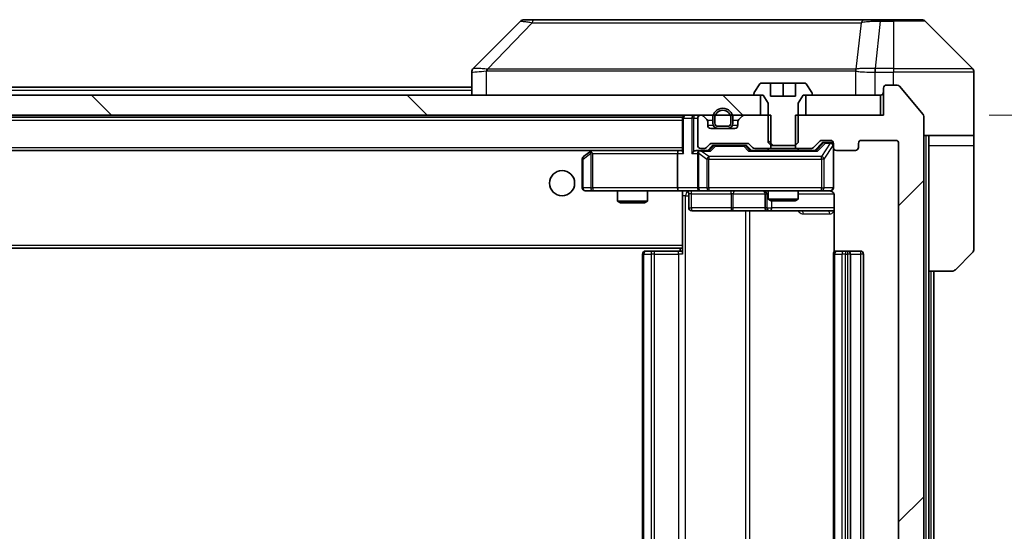
# Model space of a CAD drawing. Units: millimetres. Extents: x 0 to 11595, y 0 to 1967.
# Drawn here: x 4889 to 4987, y 1471 to 1522 of the extents above; entities that cross this region are included whole.
import ezdxf

# ---------------------------------------------------------------- set-up
doc = ezdxf.new("R2010")
doc.units = ezdxf.units.MM
doc.header["$LTSCALE"] = 6
doc.layers.get('Defpoints').update_dxf_attribs({"lineweight": 25})
for name, color, linetype, lineweight in [('Dimension (ISO)', 7, 'Continuous', 18), ('Dimension (ISO) @ 1', 7, 'Continuous', 18), ('Hatch (ISO)', 1, 'Continuous', 18), ('Visible (ISO)', 7, 'Continuous', 35), ('Visible Narrow (ISO)', 7, 'Continuous', 25)]:
    doc.layers.add(name, color=color, linetype=linetype, lineweight=lineweight)
doc.styles.add('Note Text (TK)', font='MS PGothic.ttf')
doc.dimstyles.new('Default - Method 1b (TK)', dxfattribs={"dimscale": 6, "dimtxt": 2.5, "dimasz": 2.5, "dimexe": 1, "dimexo": 1.5, "dimgap": 1, "dimtad": 1, "dimrnd": 1e-08, "dimdsep": 46, "dimtxsty": 'Note Text (TK)', "dimcen": 0.09, "dimdle": 5, "dimclrd": 100, "dimclre": 100, "dimclrt": 7, "dimadec": 1, "dimazin": 1, "dimtfac": 1, "dimtmove": 0, "dimatfit": 3, "dimfxl": 1, "dimtolj": 1, "dimlwd": -1, "dimlwe": -1, "dimarcsym": 0})
pattern_1 = [(135.0002, (2254.5, -56), (-15.71539, -15.7155), [])]

# ---------------------------------------------------------------- blocks, each defined once
blk = doc.blocks.new('*D44')
at = {"layer": 'Defpoints', "color": 0}
for p in [(4975.042, 1512.092), (4975.042, 1431.092), (5059.042, 1431.092)]:
    blk.add_point(p, dxfattribs=at)
at = {"layer": 'Dimension (ISO)', "color": 100}
for p, q in [((4985.542, 1512.092), (5066.042, 1512.092)), ((5059.042, 1494.592), (5059.042, 1448.592)), ((4985.542, 1431.092), (5066.042, 1431.092))]:
    blk.add_line(p, q, dxfattribs=at)
for points in [[(5056.126, 1494.592), (5061.959, 1494.592), (5059.042, 1512.092)], [(5056.126, 1448.592), (5061.959, 1448.592), (5059.042, 1431.092)]]:
    blk.add_solid(points, dxfattribs=at)
at = {"layer": 'Dimension (ISO)', "color": 7, "insert": (5043.292, 1461.847), "char_height": 17.5, "attachment_point": 4, "rotation": 90, "style": 'Note Text (TK)'}
blk.add_mtext('\\A1;81', dxfattribs=at)

msp = doc.modelspace()

# ---------------------------------------------------------------- hatches: boundary and pattern name
at = {"layer": 'Hatch (ISO)'}
h = msp.add_hatch(dxfattribs=at)
h.set_pattern_fill('ANSI31', color=256, scale=177.8, angle=90.00021, style=0)
h.set_pattern_definition(pattern_1)
edge = h.paths.add_edge_path()
edge.add_line((4963.849, 1509.0916), (4966.2355, 1509.0916))
edge.add_line((4966.2355, 1509.0916), (4966.5423, 1509.3916))
edge.add_line((4966.5423, 1509.3916), (4966.5423, 1513.2916))
edge.add_line((4966.5423, 1513.2916), (4967.0423, 1514.0916))
edge.add_line((4967.0423, 1514.0916), (4967.8423, 1514.0916))
edge.add_ellipse((4967.8423, 1514.1916), major_axis=(0.1, 0), ratio=1, start_angle=270, end_angle=360)
edge.add_line((4967.9423, 1514.1916), (4967.9423, 1514.2323))
edge.add_ellipse((4967.7423, 1514.2323), major_axis=(0, 0.2), ratio=1, start_angle=270, end_angle=303.023868)
edge.add_line((4967.9099, 1514.3413), (4967.3514, 1515.2006))
edge.add_ellipse((4967.1837, 1515.0916), major_axis=(-0.109, 0.1677), ratio=1, start_angle=270, end_angle=326.976132)
edge.add_line((4967.1837, 1515.2916), (4966.2923, 1515.2916))
edge.add_line((4966.2923, 1515.2916), (4966.2923, 1513.9916))
edge.add_line((4966.2923, 1513.9916), (4963.7923, 1513.9916))
edge.add_line((4963.7923, 1513.9916), (4963.7923, 1515.2916))
edge.add_line((4963.7923, 1515.2916), (4962.9008, 1515.2916))
edge.add_ellipse((4962.9008, 1515.0916), major_axis=(-0.2, 0), ratio=1, start_angle=270, end_angle=326.976132)
edge.add_line((4962.7331, 1515.2006), (4962.1746, 1514.3413))
edge.add_ellipse((4962.3423, 1514.2323), major_axis=(-0.109, -0.1677), ratio=1, start_angle=270, end_angle=303.023868)
edge.add_line((4962.1423, 1514.2323), (4962.1423, 1514.1916))
edge.add_ellipse((4962.2423, 1514.1916), major_axis=(0, -0.1), ratio=1, start_angle=270, end_angle=360)
edge.add_line((4962.2423, 1514.0916), (4963.0423, 1514.0916))
edge.add_line((4963.0423, 1514.0916), (4963.5423, 1513.2916))
edge.add_line((4963.5423, 1513.2916), (4963.5423, 1509.3916))
edge.add_line((4963.5423, 1509.3916), (4963.849, 1509.0916))
h = msp.add_hatch(dxfattribs=at)
h.set_pattern_fill('ANSI31', color=256, scale=177.8, style=0)
h.set_pattern_definition([(45, (2254.5, -56), (-15.71545, 15.71545), [])])
edge = h.paths.add_edge_path()
edge.add_line((4966.2718, 1512.0916), (4966.2718, 1508.7916))
edge.add_line((4966.2718, 1508.7916), (4967.868, 1508.7916))
edge.add_ellipse((4967.868, 1509.0916), major_axis=(0.3, 0), ratio=1, start_angle=270, end_angle=315)
edge.add_line((4968.0801, 1508.8795), (4968.7044, 1509.5037))
edge.add_ellipse((4968.9165, 1509.2916), major_axis=(0.2121, 0.2121), ratio=1, start_angle=45, end_angle=90, ccw=False)
edge.add_line((4968.9165, 1509.5916), (4969.7423, 1509.5916))
edge.add_ellipse((4969.7423, 1509.2916), major_axis=(0.3, 0), ratio=1, start_angle=0, end_angle=90, ccw=False)
edge.add_line((4970.0423, 1509.2916), (4970.0423, 1508.8916))
edge.add_ellipse((4970.3423, 1508.8916), major_axis=(0, -0.3), ratio=1, start_angle=270, end_angle=360)
edge.add_line((4970.3423, 1508.5916), (4972.2423, 1508.5916))
edge.add_ellipse((4972.2423, 1508.8916), major_axis=(0.3, 0), ratio=1, start_angle=270, end_angle=360)
edge.add_line((4972.5423, 1508.8916), (4972.5423, 1509.2916))
edge.add_ellipse((4972.8423, 1509.2916), major_axis=(0, 0.3), ratio=1, start_angle=0, end_angle=90, ccw=False)
edge.add_line((4972.8423, 1509.5916), (4976.2423, 1509.5916))
edge.add_ellipse((4976.2423, 1509.2916), major_axis=(0.3, 0), ratio=1, start_angle=0, end_angle=90, ccw=False)
edge.add_line((4976.5423, 1509.2916), (4976.5423, 1433.8916))
edge.add_ellipse((4976.2423, 1433.8916), major_axis=(0, -0.3), ratio=1, start_angle=0, end_angle=90, ccw=False)
edge.add_line((4976.2423, 1433.5916), (4972.8423, 1433.5916))
edge.add_ellipse((4972.8423, 1433.8916), major_axis=(-0.3, 0), ratio=1, start_angle=0, end_angle=90, ccw=False)
edge.add_line((4972.5423, 1433.8916), (4972.5423, 1434.2916))
edge.add_ellipse((4972.2423, 1434.2916), major_axis=(0, 0.3), ratio=1, start_angle=270, end_angle=360)
edge.add_line((4972.2423, 1434.5916), (4970.3423, 1434.5916))
edge.add_ellipse((4970.3423, 1434.2916), major_axis=(-0.3, 0), ratio=1, start_angle=270, end_angle=360)
edge.add_line((4970.0423, 1434.2916), (4970.0423, 1433.8916))
edge.add_ellipse((4969.7423, 1433.8916), major_axis=(0, -0.3), ratio=1, start_angle=0, end_angle=90, ccw=False)
edge.add_line((4969.7423, 1433.5916), (4968.9165, 1433.5916))
edge.add_ellipse((4968.9165, 1433.8916), major_axis=(-0.3, 0), ratio=1, start_angle=45, end_angle=90, ccw=False)
edge.add_line((4968.7044, 1433.6795), (4968.0801, 1434.3037))
edge.add_ellipse((4967.868, 1434.0916), major_axis=(-0.2121, 0.2121), ratio=1, start_angle=270, end_angle=315)
edge.add_line((4967.868, 1434.3916), (4966.2718, 1434.3916))
edge.add_line((4966.2718, 1434.3916), (4966.2718, 1431.0916))
edge.add_line((4966.2718, 1431.0916), (4975.0423, 1431.0916))
edge.add_line((4975.0423, 1431.0916), (4975.0423, 1428.3916))
edge.add_ellipse((4975.3423, 1428.3916), major_axis=(0, -0.3), ratio=1, start_angle=270, end_angle=360)
edge.add_line((4975.3423, 1428.0916), (4976.4017, 1428.0916))
edge.add_ellipse((4976.4017, 1428.3916), major_axis=(0.3, 0), ratio=1, start_angle=270, end_angle=320.194429)
edge.add_line((4976.6322, 1428.1995), (4978.9727, 1431.0082))
edge.add_ellipse((4978.7423, 1431.2002), major_axis=(0.1921, 0.2305), ratio=1, start_angle=270, end_angle=309.805571)
edge.add_line((4979.0423, 1431.2002), (4979.0423, 1511.983))
edge.add_ellipse((4978.7423, 1511.983), major_axis=(0, 0.3), ratio=1, start_angle=270, end_angle=309.805571)
edge.add_line((4978.9727, 1512.175), (4976.6322, 1514.9836))
edge.add_ellipse((4976.4017, 1514.7916), major_axis=(-0.1921, 0.2305), ratio=1, start_angle=270, end_angle=320.194429)
edge.add_line((4976.4017, 1515.0916), (4975.3423, 1515.0916))
edge.add_ellipse((4975.3423, 1514.7916), major_axis=(-0.3, 0), ratio=1, start_angle=270, end_angle=360)
edge.add_line((4975.0423, 1514.7916), (4975.0423, 1512.0916))
edge.add_line((4975.0423, 1512.0916), (4966.2718, 1512.0916))
h = msp.add_hatch(dxfattribs=at)
h.set_pattern_fill('ANSI31', color=256, scale=177.8, angle=90.00021, style=0)
h.set_pattern_definition(pattern_1)
h.paths.add_polyline_path([(4962.7923, 1512.0916), (4962.7923, 1514.0916), (4567.2923, 1514.0916), (4567.2923, 1512.0916)])

# ---------------------------------------------------------------- linework, layer by layer
at = {"layer": 'Visible (ISO)'}
for p, q in [((4938.8958, 1521.4451), (4934.1887, 1516.738)), ((4940.225, 1521.5916), (4939.2494, 1521.5916)), ((4973.2371, 1521.5916), (4940.225, 1521.5916)), ((4974.7052, 1521.5916), (4973.2371, 1521.5916)), ((4976.0423, 1521.5916), (4974.7052, 1521.5916)), ((4976.0423, 1521.5916), (4978.8352, 1521.5916)), ((4983.8958, 1516.738), (4979.1887, 1521.4451)), ((4934.0423, 1516.3844), (4934.0423, 1514.0916)), ((4971.2923, 1516.6721), (4971.2923, 1516.6746)), ((4984.0423, 1514.0916), (4984.0423, 1516.3845)), ((4767.5523, 1514.8916), (4934.0423, 1514.8916)), ((4962.7331, 1515.2006), (4962.1746, 1514.3413)), ((4963.7923, 1515.2916), (4962.9008, 1515.2916)), ((4963.7923, 1513.9916), (4963.7923, 1515.2916)), ((4963.7923, 1515.2916), (4965.0423, 1515.2916)), ((4965.0423, 1515.2916), (4966.2923, 1515.2916)), ((4965.0423, 1515.2916), (4965.0423, 1513.9916)), ((4967.1837, 1515.2916), (4966.2923, 1515.2916)), ((4966.2923, 1515.2916), (4966.2923, 1513.9916)), ((4967.9099, 1514.3413), (4967.3514, 1515.2006)), ((4975.0423, 1514.7916), (4975.0423, 1512.0916)), ((4976.4017, 1515.0916), (4975.3423, 1515.0916)), ((4978.9727, 1512.175), (4976.6322, 1514.9836)), ((4962.7923, 1514.0916), (4567.2923, 1514.0916)), ((4962.1423, 1514.2323), (4962.1423, 1514.1916)), ((4962.2423, 1514.0916), (4963.0423, 1514.0916)), ((4962.7923, 1512.0916), (4962.7923, 1514.0916)), ((4963.0423, 1514.0916), (4963.5423, 1513.2916)), ((4966.2923, 1513.9916), (4963.7923, 1513.9916)), ((4966.5423, 1513.2916), (4967.0423, 1514.0916)), ((4967.0423, 1514.0916), (4967.8423, 1514.0916)), ((4974.7423, 1514.0916), (4967.2923, 1514.0916)), ((4967.2923, 1514.0916), (4967.2923, 1512.0916)), ((4967.9423, 1514.1916), (4967.9423, 1514.2323)), ((4974.7423, 1512.0916), (4974.7423, 1514.0916)), ((4984.0423, 1510.0916), (4984.0423, 1514.0916)), ((4963.5423, 1513.2916), (4963.5423, 1509.3916)), ((4966.5423, 1509.3916), (4966.5423, 1513.2916)), ((4567.2923, 1512.0916), (4962.7923, 1512.0916)), ((4575.0423, 1511.8916), (4955.0423, 1511.8916)), ((4955.0423, 1511.7916), (4955.0423, 1511.8916)), ((4955.0423, 1511.7916), (4955.0423, 1508.5037)), ((4956.5423, 1511.7916), (4956.5423, 1509.0916)), ((4956.918, 1512.0916), (4956.8423, 1512.0916)), ((4957.4544, 1511.6795), (4957.1301, 1512.0037)), ((4957.5423, 1511.0916), (4957.5423, 1511.4673)), ((4958.0423, 1511.7916), (4958.0423, 1511.2916)), ((4958.2423, 1511.7916), (4958.2423, 1511.2916)), ((4958.2423, 1511.2916), (4958.2423, 1511.7916)), ((4959.8423, 1511.2916), (4959.8423, 1511.7916)), ((4959.8423, 1511.7916), (4959.8423, 1511.2916)), ((4960.0423, 1511.2916), (4960.0423, 1511.7916)), ((4960.5423, 1511.4673), (4960.5423, 1511.0916)), ((4960.9544, 1512.0037), (4960.6301, 1511.6795)), ((4963.8128, 1512.0916), (4961.1665, 1512.0916)), ((4963.8128, 1508.7916), (4963.8128, 1512.0916)), ((4966.2718, 1512.0916), (4966.2718, 1508.7916)), ((4975.0423, 1512.0916), (4966.2718, 1512.0916)), ((4967.2923, 1512.0916), (4974.7423, 1512.0916)), ((4979.0423, 1431.2002), (4979.0423, 1511.983)), ((4960.2423, 1510.7916), (4957.8423, 1510.7916)), ((4958.5423, 1510.9916), (4959.5423, 1510.9916)), ((4959.5423, 1510.9916), (4958.5423, 1510.9916)), ((4958.5423, 1510.7916), (4959.5423, 1510.7916)), ((4968.0801, 1508.8795), (4968.7044, 1509.5037)), ((4968.9165, 1509.5916), (4969.7423, 1509.5916)), ((4972.8423, 1509.5916), (4976.2423, 1509.5916)), ((4984.0423, 1510.0916), (4979.0423, 1510.0916)), ((4979.5423, 1510.0916), (4979.5423, 1509.0916)), ((4984.0423, 1509.0916), (4984.0423, 1510.0916)), ((4575.418, 1508.5916), (4954.6665, 1508.5916)), ((4945.8956, 1508.5316), (4945.1623, 1507.9816)), ((4945.9756, 1508.5916), (4945.8956, 1508.5316)), ((4946.1057, 1508.2916), (4945.9501, 1508.4472)), ((4954.6665, 1508.5916), (4946.0756, 1508.5916)), ((4955.0423, 1508.5916), (4954.6665, 1508.5916)), ((4956.8423, 1508.5916), (4956.4665, 1508.5916)), ((4956.8423, 1508.7916), (4957.218, 1508.7916)), ((4957.7184, 1508.5916), (4956.8423, 1508.5916)), ((4957.4301, 1508.8795), (4957.7544, 1509.2037)), ((4957.5423, 1508.5916), (4957.9544, 1509.0037)), ((4957.9665, 1509.2916), (4961.468, 1509.2916)), ((4958.31, 1509.0916), (4958.1666, 1509.0916)), ((4961.1246, 1509.0916), (4958.31, 1509.0916)), ((4961.268, 1509.0916), (4961.1246, 1509.0916)), ((4961.4801, 1509.0037), (4961.8923, 1508.5916)), ((4961.6801, 1509.2037), (4962.0044, 1508.8795)), ((4968.3684, 1508.5916), (4961.7162, 1508.5916)), ((4962.2165, 1508.7916), (4963.8128, 1508.7916)), ((4963.5423, 1509.3916), (4963.849, 1509.0916)), ((4963.5423, 1508.7916), (4963.5423, 1508.5916)), ((4966.2718, 1508.7916), (4963.8128, 1508.7916)), ((4963.849, 1509.0916), (4966.2355, 1509.0916)), ((4966.2355, 1509.0916), (4966.5423, 1509.3916)), ((4966.2718, 1508.7916), (4967.868, 1508.7916)), ((4966.5423, 1508.7916), (4966.5423, 1508.5916)), ((4968.1923, 1508.5916), (4968.9044, 1509.3037)), ((4969.2531, 1509.3916), (4969.1166, 1509.3916)), ((4969.7423, 1509.3916), (4969.2531, 1509.3916)), ((4970.0423, 1509.2916), (4970.0423, 1508.8916)), ((4970.0423, 1504.8916), (4970.0423, 1508.8916)), ((4970.3423, 1508.5916), (4972.2423, 1508.5916)), ((4972.5423, 1508.8916), (4972.5423, 1509.2916)), ((4976.5423, 1509.2916), (4976.5423, 1433.8916)), ((4979.5423, 1496.5916), (4979.5423, 1509.0916)), ((4984.0423, 1509.0916), (4984.0423, 1498.7987)), ((4945.0423, 1507.7416), (4945.0423, 1504.8916)), ((4954.5423, 1508.2916), (4954.5423, 1504.8916)), ((4956.5423, 1508.2916), (4956.5423, 1504.8916)), ((4945.3423, 1504.5916), (4946.1057, 1504.5916)), ((4946.1057, 1504.5916), (4954.6665, 1504.5916)), ((4948.5423, 1504.5916), (4948.5423, 1503.545)), ((4951.5423, 1504.5916), (4951.5423, 1503.545)), ((4956.8423, 1504.5916), (4954.6665, 1504.5916)), ((4955.0423, 1504.5839), (4955.0423, 1504.3662)), ((4956.8423, 1504.5916), (4957.6605, 1504.5916)), ((4957.6605, 1504.5916), (4968.8569, 1504.5916)), ((4963.5423, 1504.5916), (4963.5423, 1503.745)), ((4966.5423, 1504.5916), (4966.5423, 1503.745)), ((4968.8569, 1504.5916), (4969.7423, 1504.5916)), ((4948.5423, 1503.545), (4951.5423, 1503.545)), ((4948.849, 1503.3916), (4948.5423, 1503.545)), ((4951.2355, 1503.3916), (4951.5423, 1503.545)), ((4955.0423, 1504.3666), (4955.0423, 1499.1916)), ((4955.6436, 1504.2916), (4955.6436, 1502.8916)), ((4963.2477, 1504.2916), (4963.2477, 1502.8916)), ((4963.5423, 1503.745), (4966.5423, 1503.745)), ((4963.849, 1503.5916), (4963.5423, 1503.745)), ((4966.2355, 1503.5916), (4963.849, 1503.5916)), ((4966.2355, 1503.5916), (4966.5423, 1503.745)), ((4970.1321, 1504.0916), (4970.1321, 1498.5057)), ((4951.2355, 1503.3916), (4948.849, 1503.3916)), ((4955.9436, 1502.5916), (4959.8732, 1502.5916)), ((4959.8732, 1502.5916), (4963.5477, 1502.5916)), ((4963.5477, 1502.5916), (4963.7193, 1502.5916)), ((4963.7193, 1502.5916), (4970.1321, 1502.5916)), ((4575.0423, 1498.8916), (4955.0423, 1498.8916)), ((4954.7923, 1498.8916), (4954.7923, 1498.5916)), ((4955.0423, 1498.9775), (4955.0423, 1499.1916)), ((4955.0423, 1498.2916), (4955.0423, 1498.9775)), ((4951.0423, 1498.2916), (4951.0423, 1444.8916)), ((4951.3423, 1498.5916), (4951.4008, 1498.5916)), ((4952.1079, 1498.5916), (4951.4008, 1498.5916)), ((4952.1079, 1498.5916), (4952.2494, 1498.5916)), ((4954.628, 1498.5916), (4952.2494, 1498.5916)), ((4954.628, 1498.5916), (4955.0423, 1498.5916)), ((4970.0423, 1498.2916), (4970.0423, 1444.8916)), ((4970.3423, 1498.5916), (4970.4008, 1498.5916)), ((4971.1079, 1498.5916), (4970.4008, 1498.5916)), ((4971.1079, 1498.5916), (4971.2494, 1498.5916)), ((4971.4423, 1498.5916), (4971.2494, 1498.5916)), ((4972.7423, 1498.5916), (4971.4423, 1498.5916)), ((4971.7423, 1444.8916), (4971.7423, 1498.2916)), ((4973.0423, 1444.8916), (4973.0423, 1498.2916)), ((4983.8958, 1498.4451), (4982.1887, 1496.738)), ((4979.5423, 1446.5916), (4979.5423, 1496.5916)), ((4981.8352, 1496.5916), (4979.5423, 1496.5916)), ((4980.0423, 1446.5916), (4980.0423, 1496.5916))]:
    msp.add_line(p, q, dxfattribs=at)
msp.add_circle((4943.0423, 1505.3416), 1.25, dxfattribs=at)
for centre, radius, start, end in [((4939.2494, 1521.0916), 0.5, 90, 135), ((4978.8352, 1521.0916), 0.5, 45, 90), ((4934.5423, 1516.3844), 0.5, 134.97183, 180.001255), ((4983.5423, 1516.3845), 0.5, 0, 45), ((4962.3423, 1514.2323), 0.2, 146.976132, 180), ((4962.9008, 1515.0916), 0.2, 90, 146.976132), ((4967.1837, 1515.0916), 0.2, 33.023868, 90), ((4967.7423, 1514.2323), 0.2, 0, 33.023868), ((4974.7423, 1514.3916), 0.3, 270, 0), ((4975.3423, 1514.7916), 0.3, 90, 180), ((4976.4017, 1514.7916), 0.3, 39.805571, 90), ((4962.2423, 1514.1916), 0.1, 180, 270), ((4967.8423, 1514.1916), 0.1, 270, 0), ((4959.0423, 1511.7916), 1, 0, 180), ((4959.0423, 1511.7916), 0.8, 0, 180), ((4959.0423, 1511.7916), 0.8, 0, 180), ((4955.3423, 1511.7916), 0.3, 90, 180), ((4956.8423, 1511.7916), 0.3, 90, 180), ((4956.918, 1511.7916), 0.3, 45, 90), ((4957.2423, 1511.4673), 0.3, 0, 45), ((4960.8423, 1511.4673), 0.3, 135, 180), ((4961.1665, 1511.7916), 0.3, 90, 135), ((4978.7423, 1511.983), 0.3, 0, 39.805571), ((4957.8423, 1511.0916), 0.3, 180, 270), ((4958.5423, 1511.2916), 0.5, 180, 270), ((4958.5423, 1511.2916), 0.3, 180, 270), ((4958.5423, 1511.2916), 0.3, 180, 270), ((4959.5423, 1511.2916), 0.3, 270, 0), ((4959.5423, 1511.2916), 0.3, 270, 0), ((4959.5423, 1511.2916), 0.5, 270, 0), ((4960.2423, 1511.0916), 0.3, 270, 0), ((4968.9165, 1509.2916), 0.3, 90, 135), ((4969.7423, 1509.2916), 0.3, 0, 90), ((4972.8423, 1509.2916), 0.3, 90, 180), ((4976.2423, 1509.2916), 0.3, 0, 90), ((4946.0756, 1508.2916), 0.3, 113.437984, 126.869898), ((4946.0756, 1508.2916), 0.3, 90, 113.437984), ((4956.8423, 1509.0916), 0.3, 180, 270), ((4956.8423, 1508.2916), 0.3, 148.755545, 180), ((4956.8423, 1508.2916), 0.3, 90, 113.437985), ((4957.218, 1509.0916), 0.3, 270, 315), ((4957.9665, 1508.9916), 0.3, 90, 135), ((4961.468, 1508.9916), 0.3, 45, 90), ((4962.2165, 1509.0916), 0.3, 225, 270), ((4967.868, 1509.0916), 0.3, 270, 315), ((4969.7423, 1509.0916), 0.3, 0, 90), ((4970.3423, 1508.8916), 0.3, 180, 270), ((4972.2423, 1508.8916), 0.3, 270, 0), ((4945.3423, 1507.7416), 0.3, 126.869898, 180), ((4945.3423, 1504.8916), 0.3, 180, 270), ((4955.3436, 1504.2916), 0.3, 0, 90), ((4956.8423, 1504.8916), 0.3, 180, 270), ((4962.9477, 1504.2916), 0.3, 0, 90), ((4969.5423, 1504.0916), 0.5, 75.524479, 90), ((4969.7423, 1504.8916), 0.3, 270, 0), ((4955.9436, 1502.8916), 0.3, 180, 270), ((4963.5477, 1502.8916), 0.3, 180, 270), ((4983.5423, 1498.7987), 0.5, 315, 0), ((4951.3423, 1498.2916), 0.3, 90, 180), ((4970.3423, 1498.2916), 0.3, 90, 180), ((4971.4423, 1498.2916), 0.3, 0, 90), ((4972.7423, 1498.2916), 0.3, 0, 90), ((4981.8352, 1497.0916), 0.5, 270, 315)]:
    msp.add_arc(centre, radius, start, end, dxfattribs=at)
for centre, major_axis, ratio, start_param, end_param in [((4934.4429, 1514.1752), (-0.254, 2.5629), 0.0093619, 6.2829775, 6.2908582), ((4946.1057, 1508.3141), (0.2411, 0.4823), 0.3700244, 1.4790131, 1.7537399), ((4954.6665, 1508.2916), (0, -0.3), 0.4142136, 3.1415927, 4.712389), ((4955.3423, 1508.2916), (-0.2772, 0.2772), 0.4142136, 0.3926991, 1.1780972), ((4956.1665, 1508.2916), (-0.2772, -0.2772), 0.4142136, 4.3196899, 5.1050881), ((4956.4665, 1508.2916), (-0.4243, 0), 0.7071068, 4.712389, 5.4977871), ((4956.8423, 1508.3141), (-0.2515, 0.483), 0.3384375, 1.1216156, 1.3963425), ((4956.8745, 1508.2916), (-0.6487, 0.2044), 0.3384375, 4.8186392, 5.0530703), ((4957.8215, 1508.2916), (0.1246, -0.2958), 0.4004104, 2.3310669, 2.974568), ((4958.1666, 1508.7916), (-0.3, 0), 0.9998508, 4.712389, 5.4978618), ((4961.268, 1508.7916), (0.3, 0), 0.9998508, 0.7853235, 1.5707963), ((4961.613, 1508.2916), (-0.1246, -0.2958), 0.4004104, 3.3086173, 3.9521184), ((4968.4715, 1508.2916), (0.1246, -0.2958), 0.4004104, 2.3310669, 2.974568), ((4969.1166, 1509.0916), (-0.3, 0), 0.9998508, 4.712389, 5.4978618), ((4954.6665, 1504.8916), (0, -0.3), 0.4142136, 4.712389, 6.2831853)]:
    msp.add_ellipse(centre, major_axis=major_axis, ratio=ratio, start_param=start_param, end_param=end_param, dxfattribs=at)
for points, knots in [([(4945.9563, 1508.5668), (4945.9553, 1508.5644), (4945.9544, 1508.5619), (4945.9492, 1508.5446), (4945.9466, 1508.5253), (4945.9462, 1508.4881), (4945.9475, 1508.4672), (4945.9501, 1508.4472)], [0.381031219, 0.381031219, 0.381031219, 0.381031219, 0.382741903, 0.382741903, 0.391761654, 0.391761654, 0.398553638, 0.398553638, 0.398553638, 0.398553638]), ([(4956.7229, 1508.5668), (4956.7167, 1508.5641), (4956.7106, 1508.5612), (4956.6781, 1508.5445), (4956.6489, 1508.523), (4956.6128, 1508.486), (4956.5976, 1508.4663), (4956.5858, 1508.4472)], [0.250886757, 0.250886757, 0.250886757, 0.250886757, 0.252877969, 0.252877969, 0.261958418, 0.261958418, 0.268388032, 0.268388032, 0.268388032, 0.268388032]), ([(4955.0423, 1504.5798), (4954.849, 1504.5698), (4954.6553, 1504.5634), (4954.2677, 1504.5745), (4954.0739, 1504.5916), (4953.8797, 1504.5916)], [0, 0, 0, 0, 0.05805072, 0.05805072, 0.11630897, 0.11630897, 0.11630897, 0.11630897]), ([(4970.0423, 1504.8916), (4970.0423, 1504.8916), (4970.0423, 1504.8767), (4970.0423, 1504.8678), (4970.0423, 1504.8663), (4970.0423, 1504.8655), (4970.0423, 1504.8654), (4970.0423, 1504.8653), (4970.0423, 1504.8654), (4970.0423, 1504.8649), (4970.0423, 1504.8649), (4970.0423, 1504.8644), (4970.0423, 1504.8643), (4970.0423, 1504.864), (4970.0423, 1504.8639), (4970.0423, 1504.8635), (4970.0423, 1504.8632), (4970.0422, 1504.8619), (4970.0422, 1504.8608), (4970.042, 1504.8509), (4970.0414, 1504.842), (4970.0387, 1504.8182), (4970.0358, 1504.8033), (4970.0234, 1504.7581), (4970.0101, 1504.7285), (4969.9748, 1504.6744), (4969.9522, 1504.6494), (4969.9014, 1504.61), (4969.873, 1504.5947), (4969.8136, 1504.5737), (4969.7821, 1504.5677), (4969.7227, 1504.5657), (4969.6943, 1504.5686), (4969.6673, 1504.5757)], [0, 0, 0, 0, 0.05281999, 0.05281999, 0.06906004, 0.06906004, 0.07210481, 0.07210481, 0.07438843, 0.07438843, 0.07481761, 0.07481761, 0.07490041, 0.07490041, 0.07498394, 0.07498394, 0.07506756, 0.07506756, 0.07540702, 0.07540702, 0.07805398, 0.07805398, 0.08258499, 0.08258499, 0.0921136, 0.0921136, 0.10195528, 0.10195528, 0.11140462, 0.11140462, 0.12083012, 0.12083012, 0.12921615, 0.12921615, 0.12921615, 0.12921615]), ([(4969.7618, 1504.567), (4969.7765, 1504.5625), (4969.7907, 1504.5576), (4969.8646, 1504.5281), (4969.9306, 1504.4859), (4970.0235, 1504.3973), (4970.0674, 1504.3356), (4970.1169, 1504.2225), (4970.1321, 1504.1518), (4970.1321, 1504.0916)], [0.090531869, 0.090531869, 0.090531869, 0.090531869, 0.094854307, 0.094854307, 0.114425932, 0.114425932, 0.133369726, 0.133369726, 0.151444025, 0.151444025, 0.151444025, 0.151444025])]:
    msp.add_open_spline(points, degree=3, knots=knots, dxfattribs=at)
at = {"layer": 'Visible Narrow (ISO)'}
for p, q in [((4940.0716, 1521.2898), (4935.6039, 1516.6744)), ((4972.8045, 1521.2898), (4972.2738, 1516.6744)), ((4974.7052, 1521.4451), (4974.2112, 1516.738)), ((4974.7052, 1521.4451), (4974.7052, 1521.5916)), ((4974.7052, 1521.4451), (4976.0423, 1521.4451)), ((4976.0423, 1521.4451), (4976.0423, 1521.5916)), ((4976.0423, 1521.4451), (4976.0423, 1516.738)), ((4979.1887, 1521.4451), (4976.0423, 1521.4451)), ((4935.5237, 1514.0916), (4935.5237, 1516.4979)), ((4942.0423, 1516.6762), (4942.0423, 1516.676)), ((4960.0423, 1516.6811), (4960.0423, 1516.6822)), ((4965.349, 1516.6806), (4965.349, 1516.6814)), ((4972.2643, 1516.4979), (4972.2643, 1514.0916)), ((4974.1926, 1516.7381), (4974.1959, 1516.3844)), ((4974.1959, 1514.0916), (4974.1959, 1516.3844)), ((4976.0423, 1516.738), (4974.2112, 1516.738)), ((4974.2112, 1516.3845), (4974.2112, 1516.738)), ((4974.2112, 1516.3845), (4976.0423, 1516.3845)), ((4976.0423, 1516.738), (4983.8958, 1516.738)), ((4976.0423, 1516.738), (4976.0423, 1516.3845)), ((4976.0423, 1515.0916), (4976.0423, 1516.3845)), ((4984.0423, 1516.3845), (4976.0423, 1516.3845)), ((4767.7473, 1514.5916), (4934.0423, 1514.5916)), ((4575.0423, 1511.5916), (4955.0423, 1511.5916)), ((4955.1301, 1511.7916), (4955.0423, 1511.7916)), ((4955.1301, 1511.7916), (4955.9544, 1511.7916)), ((4955.1301, 1508.2916), (4955.1301, 1511.7916)), ((4956.1665, 1511.7916), (4955.9544, 1511.7916)), ((4955.9544, 1511.7916), (4955.9544, 1508.2916)), ((4956.1665, 1512.0916), (4956.1665, 1511.7916)), ((4956.1665, 1511.7916), (4956.5423, 1511.7916)), ((4956.1665, 1508.5037), (4956.1665, 1511.7916)), ((4957.5153, 1511.5916), (4958.0423, 1511.5916)), ((4960.0423, 1511.5916), (4960.5692, 1511.5916)), ((4957.5423, 1511.0916), (4958.084, 1511.0916)), ((4960.0005, 1511.0916), (4960.5423, 1511.0916)), ((4979.2423, 1510.0916), (4979.2423, 1433.0916)), ((4575.0423, 1508.8916), (4955.0423, 1508.8916)), ((4956.8745, 1508.5316), (4957.8215, 1508.5316)), ((4957.6605, 1507.9816), (4956.8745, 1508.5316)), ((4958.0979, 1509.0037), (4957.6952, 1508.5916)), ((4957.8215, 1508.5316), (4958.31, 1509.0316)), ((4957.9544, 1509.0037), (4958.0979, 1509.0037)), ((4958.31, 1509.0916), (4958.31, 1509.0316)), ((4958.31, 1509.0316), (4961.1246, 1509.0316)), ((4961.1246, 1509.0316), (4961.1246, 1509.0916)), ((4961.1246, 1509.0316), (4961.613, 1508.5316)), ((4961.7393, 1508.5916), (4961.3367, 1509.0037)), ((4961.3367, 1509.0037), (4961.4801, 1509.0037)), ((4961.613, 1508.5316), (4968.4715, 1508.5316)), ((4969.0409, 1509.3037), (4968.3452, 1508.5916)), ((4968.4715, 1508.5316), (4969.2531, 1509.3316)), ((4969.7423, 1509.3097), (4968.8569, 1507.9816)), ((4968.9044, 1509.3037), (4969.0409, 1509.3037)), ((4969.1252, 1507.7416), (4970.0106, 1509.0697)), ((4969.2531, 1509.3916), (4969.2531, 1509.3316)), ((4969.2531, 1509.3316), (4969.7423, 1509.3316)), ((4969.7423, 1509.3316), (4969.7423, 1509.3916)), ((4969.7423, 1509.3316), (4969.7423, 1509.3097)), ((4970.0423, 1509.0697), (4970.0106, 1509.0697)), ((4970.0106, 1509.0697), (4970.0106, 1504.8916)), ((4979.5423, 1509.0916), (4984.0423, 1509.0916)), ((4945.0423, 1507.7416), (4945.1229, 1507.7416)), ((4945.1229, 1507.7416), (4945.8863, 1508.3141)), ((4945.1229, 1504.8916), (4945.1229, 1507.7416)), ((4945.8863, 1508.3141), (4945.8863, 1504.8916)), ((4946.1057, 1508.2916), (4954.5423, 1508.2916)), ((4946.1057, 1504.8916), (4946.1057, 1508.2916)), ((4954.5423, 1508.2916), (4955.1301, 1508.2916)), ((4955.9544, 1508.2916), (4956.5423, 1508.2916)), ((4956.6376, 1508.3141), (4957.4558, 1507.7416)), ((4956.6376, 1504.8916), (4956.6376, 1508.3141)), ((4957.6605, 1507.7416), (4957.4558, 1507.7416)), ((4957.4558, 1507.7416), (4957.4558, 1504.8916)), ((4957.6605, 1507.9816), (4957.6605, 1507.7416)), ((4968.8569, 1507.9816), (4957.6605, 1507.9816)), ((4957.6605, 1504.8916), (4957.6605, 1507.7416)), ((4957.6605, 1507.7416), (4968.8569, 1507.7416)), ((4968.8569, 1507.7416), (4968.8569, 1507.9816)), ((4969.1252, 1507.7416), (4968.8569, 1507.7416)), ((4968.8569, 1507.7416), (4968.8569, 1504.8916)), ((4969.1252, 1504.8916), (4969.1252, 1507.7416)), ((4945.0423, 1504.8916), (4945.1229, 1504.8916)), ((4945.8863, 1504.8916), (4945.1229, 1504.8916)), ((4945.8863, 1504.8916), (4946.1057, 1504.8916)), ((4954.5423, 1504.8916), (4946.1057, 1504.8916)), ((4946.1057, 1504.8916), (4946.1057, 1504.5916)), ((4956.5423, 1504.8916), (4954.5423, 1504.8916)), ((4956.5423, 1504.8916), (4956.6376, 1504.8916)), ((4957.4558, 1504.8916), (4956.6376, 1504.8916)), ((4957.4558, 1504.8916), (4957.6605, 1504.8916)), ((4957.6605, 1504.8916), (4957.6605, 1504.5916)), ((4968.8569, 1504.8916), (4957.6605, 1504.8916)), ((4968.8569, 1504.8916), (4969.1252, 1504.8916)), ((4968.8569, 1504.5916), (4968.8569, 1504.8916)), ((4970.0106, 1504.8916), (4969.1252, 1504.8916)), ((4970.0106, 1504.8916), (4970.0423, 1504.8916)), ((4955.3352, 1504.0916), (4955.0423, 1504.0916)), ((4955.3352, 1439.0916), (4955.3352, 1504.0916)), ((4955.3352, 1504.0916), (4955.6436, 1504.0916)), ((4955.9305, 1504.2916), (4955.6436, 1504.2916)), ((4955.9305, 1504.2916), (4959.8601, 1504.2916)), ((4955.9305, 1502.8916), (4955.9305, 1504.2916)), ((4960.0853, 1504.2916), (4959.8601, 1504.2916)), ((4959.8601, 1504.2916), (4959.8601, 1502.8916)), ((4960.0853, 1504.2916), (4963.2477, 1504.2916)), ((4960.0853, 1502.8916), (4960.0853, 1504.2916)), ((4963.248, 1504.2916), (4963.2477, 1504.2916)), ((4963.248, 1504.2916), (4963.4196, 1504.2916)), ((4963.248, 1502.8916), (4963.248, 1504.2916)), ((4963.5423, 1504.2916), (4963.4196, 1504.2916)), ((4963.4196, 1504.2916), (4963.4196, 1502.8916)), ((4963.9314, 1502.8916), (4963.9314, 1503.5916)), ((4966.5423, 1504.2916), (4970.0864, 1504.2916)), ((4955.6436, 1502.8916), (4955.9305, 1502.8916)), ((4959.8601, 1502.8916), (4955.9305, 1502.8916)), ((4959.8601, 1502.8916), (4960.0853, 1502.8916)), ((4963.2477, 1502.8916), (4960.0853, 1502.8916)), ((4961.3131, 1502.5916), (4961.3131, 1440.5916)), ((4961.7175, 1440.5916), (4961.7175, 1502.5916)), ((4963.2477, 1502.8916), (4963.248, 1502.8916)), ((4963.4196, 1502.8916), (4963.248, 1502.8916)), ((4963.4196, 1502.8916), (4963.9314, 1502.8916)), ((4970.1321, 1502.8916), (4963.9314, 1502.8916)), ((4967.0571, 1502.2916), (4969.6872, 1502.2916)), ((4575.0423, 1499.1916), (4955.0423, 1499.1916)), ((4951.1887, 1498.2916), (4951.0423, 1498.2916)), ((4951.1887, 1444.8916), (4951.1887, 1498.2916)), ((4951.1887, 1498.2916), (4951.8958, 1498.2916)), ((4951.8958, 1498.2916), (4951.8958, 1444.8916)), ((4952.2494, 1498.2916), (4951.8958, 1498.2916)), ((4952.2494, 1498.2916), (4952.2494, 1498.5916)), ((4952.2494, 1444.8916), (4952.2494, 1498.2916)), ((4952.2494, 1498.2916), (4954.628, 1498.2916)), ((4954.628, 1498.2916), (4954.628, 1498.5916)), ((4954.628, 1498.2916), (4954.628, 1444.8916)), ((4955.0423, 1498.2916), (4954.628, 1498.2916)), ((4970.1887, 1498.2916), (4970.0423, 1498.2916)), ((4970.1887, 1444.8916), (4970.1887, 1498.2916)), ((4970.1887, 1498.2916), (4970.8958, 1498.2916)), ((4970.8958, 1498.2916), (4970.8958, 1444.8916)), ((4971.2494, 1498.2916), (4970.8958, 1498.2916)), ((4971.2494, 1498.5916), (4971.2494, 1498.2916)), ((4971.2494, 1444.8916), (4971.2494, 1498.2916)), ((4971.2494, 1498.2916), (4971.4423, 1498.2916)), ((4971.4423, 1498.5916), (4971.4423, 1498.2916)), ((4971.4423, 1498.2916), (4971.4423, 1444.8916)), ((4971.7423, 1498.2916), (4971.4423, 1498.2916)), ((4971.7423, 1498.2916), (4972.7423, 1498.2916)), ((4972.7423, 1498.5916), (4972.7423, 1498.2916)), ((4972.7423, 1498.2916), (4972.7423, 1444.8916)), ((4973.0423, 1498.2916), (4972.7423, 1498.2916)), ((4979.7423, 1496.5916), (4979.7423, 1446.5916))]:
    msp.add_line(p, q, dxfattribs=at)
msp.add_arc((4961.1246, 1508.7916), 0.3, 45, 90.004276, dxfattribs=at)
for centre, major_axis, ratio, start_param, end_param in [((4940.225, 1521.0916), (0, 0.5), 0.334217, 0, 1.1631073), ((4973.2371, 1521.0916), (0, 0.5), 0.9424961, 0, 1.1631073), ((4935.6534, 1516.4979), (-0.0739, 0.4945), 0.2565995, 1.1323703, 1.5324621), ((4935.7263, 1516.5037), (-0.0002, -0.5), 0.2606492, 4.3641196, 4.7124922), ((4972.7275, 1516.5037), (-0.0007, 0.5), 0.9654335, 1.2210076, 1.5693802), ((4972.7472, 1516.4979), (-0.2432, -0.4368), 0.9558993, 4.8014076, 5.2014997), ((4973.9652, 1514.176), (1.1531, 2.3491), 0.8868656, 0.401991, 0.4098729), ((4974.0408, 1515.0702), (1.3965, 0.5705), 0.8478071, 1.121789, 1.1322502), ((4955.3423, 1511.7916), (0, 0.3), 0.7071068, 0, 1.5707963), ((4956.1665, 1511.7916), (0, 0.3), 0.7071068, 0, 1.5707963), ((4958.31, 1508.7916), (0, 0.3), 0.9998508, 0, 0.7854728), ((4958.31, 1508.7916), (-0.2146, 0.2096), 0.6901674, 5.305635, 6.266302), ((4961.1246, 1508.7916), (0.2146, 0.2096), 0.6901674, 0.0168833, 0.9775503), ((4969.2531, 1509.0916), (0, 0.3), 0.9998508, 0, 0.7854728), ((4969.2531, 1509.0916), (-0.2146, 0.2096), 0.6901674, 5.305635, 6.266302), ((4969.7423, 1509.0916), (0.3, 0), 0.8, 0, 1.5707963), ((4969.7423, 1509.0697), (0.3, 0), 0.8, 0, 1.5707963), ((4969.7423, 1509.0697), (0.2496, -0.1664), 0.7427814, 0.7314474, 2.0305866), ((4945.3423, 1507.7416), (-0.18, 0.24), 0.6509254, 0, 1.116638), ((4957.6605, 1507.7416), (-0.172, -0.2458), 0.6073134, 3.9975941, 5.1142321), ((4968.8569, 1507.7416), (-0.2496, 0.1664), 0.7427814, 3.87304, 5.1721792), ((4945.3423, 1504.8916), (0, -0.3), 0.7311768, 4.712389, 6.2831853), ((4946.1057, 1504.8916), (0, -0.3), 0.7311768, 4.712389, 6.2831853), ((4955.6887, 1504.0916), (0, -0.5), 0.7071068, 3.6320888, 4.712389), ((4955.9174, 1504.2916), (0, 0.3), 0.0436194, 4.712389, 6.2831853), ((4956.8423, 1504.8916), (0, -0.3), 0.682188, 4.712389, 6.2831853), ((4957.6605, 1504.8916), (0, -0.3), 0.682188, 4.712389, 6.2831853), ((4959.847, 1504.2916), (0, 0.3), 0.0436194, 4.712389, 6.2831853), ((4960.2975, 1504.2916), (0, 0.3), 0.7071068, 0, 1.5707963), ((4962.9483, 1504.2916), (0, 0.3), 0.9990482, 4.712389, 6.2831853), ((4963.1199, 1504.2916), (0, 0.3), 0.9990482, 4.712389, 6.2831853), ((4968.8569, 1504.8916), (0, -0.3), 0.8944272, 0, 1.5707963), ((4969.7423, 1504.8916), (0, -0.3), 0.8944272, 0, 1.5707963), ((4955.9436, 1502.8916), (0, -0.3), 0.0436194, 4.712389, 6.2831853), ((4959.8732, 1502.8916), (0, -0.3), 0.0436194, 4.712389, 6.2831853), ((4959.8732, 1502.8916), (0, -0.3), 0.7071068, 0, 1.5707963), ((4963.5477, 1502.8916), (0, -0.3), 0.9990482, 4.712389, 6.2831853), ((4963.7193, 1502.8916), (0, -0.3), 0.9990482, 4.712389, 6.2831853), ((4963.7193, 1502.8916), (0, -0.3), 0.7071068, 0, 1.5707963), ((4966.9296, 1502.2916), (0, 0.3), 0.4251427, 4.712389, 6.2831853), ((4969.5118, 1502.2916), (0, 0.3), 0.5845417, 4.712389, 6.2831853), ((4951.4008, 1498.2916), (0, 0.3), 0.7071068, 0, 1.5707963), ((4952.1079, 1498.2916), (0, 0.3), 0.7071068, 0, 1.5707963), ((4970.4008, 1498.2916), (0, 0.3), 0.7071068, 0, 1.5707963), ((4971.1079, 1498.2916), (0, 0.3), 0.7071068, 0, 1.5707963)]:
    msp.add_ellipse(centre, major_axis=major_axis, ratio=ratio, start_param=start_param, end_param=end_param, dxfattribs=at)
for points, knots in [([(4938.8958, 1521.4451), (4938.8964, 1521.4458), (4938.9459, 1521.4451), (4939.0126, 1521.441), (4939.0343, 1521.4397), (4939.058, 1521.438), (4939.0839, 1521.4358), (4939.1384, 1521.4313), (4939.2011, 1521.4249), (4939.2879, 1521.4158), (4939.3545, 1521.4088), (4939.4291, 1521.4005), (4939.5126, 1521.3895), (4939.5486, 1521.3847), (4939.5863, 1521.3794), (4939.6256, 1521.3735), (4939.756, 1521.3538), (4939.9034, 1521.3285), (4940.0716, 1521.2898)], [-0.18750417, -0.18750417, -0.18750417, -0.18750417, -0.13432623, -0.13432623, -0.13432623, -0.1169551, -0.1169551, -0.1169551, -0.08035893, -0.08035893, -0.08035893, -0.0522949, -0.0522949, -0.0522949, -0.04017946, -0.04017946, -0.04017946, 0, 0, 0, 0]), ([(4940.0716, 1521.2898), (4940.0959, 1521.2897), (4940.1203, 1521.2895), (4940.1447, 1521.2893), (4940.2881, 1521.2882), (4940.4967, 1521.2875), (4940.6302, 1521.2869), (4940.7142, 1521.2865), (4940.7811, 1521.2862), (4940.8549, 1521.2859), (4940.889, 1521.2858), (4940.9249, 1521.2856), (4940.9661, 1521.2855), (4941.56, 1521.2839), (4942.1741, 1521.2843), (4942.7409, 1521.2847), (4942.9116, 1521.2848), (4943.0817, 1521.2849), (4943.2566, 1521.285), (4944.3023, 1521.2855), (4945.336, 1521.284), (4946.3532, 1521.2829), (4947.2017, 1521.2819), (4948.0447, 1521.2814), (4948.8698, 1521.2812), (4950.0229, 1521.2808), (4951.1412, 1521.2807), (4952.2411, 1521.2802), (4953.6868, 1521.2796), (4955.0929, 1521.2791), (4956.4375, 1521.2787), (4958.6025, 1521.2781), (4960.6161, 1521.2777), (4962.4759, 1521.2773), (4962.8269, 1521.2772), (4963.1718, 1521.2773), (4963.5104, 1521.2774), (4964.626, 1521.278), (4965.6748, 1521.2795), (4966.6542, 1521.2801), (4967.3985, 1521.2805), (4968.0985, 1521.2806), (4968.7607, 1521.281), (4969.2345, 1521.2813), (4969.6879, 1521.2819), (4970.116, 1521.283), (4970.6292, 1521.2842), (4971.1104, 1521.2858), (4971.5582, 1521.285), (4971.5948, 1521.2849), (4971.6311, 1521.2849), (4971.6673, 1521.2848), (4971.7028, 1521.2847), (4971.7381, 1521.2846), (4971.7731, 1521.2845), (4971.8076, 1521.2844), (4971.8418, 1521.2842), (4971.8758, 1521.2841), (4971.9092, 1521.284), (4971.9424, 1521.2839), (4971.9753, 1521.2838), (4972.0076, 1521.2837), (4972.0396, 1521.2836), (4972.0715, 1521.2836), (4972.1026, 1521.2835), (4972.1336, 1521.2834), (4972.1643, 1521.2834), (4972.1932, 1521.2834), (4972.2219, 1521.2834), (4972.2504, 1521.2834), (4972.279, 1521.2834), (4972.3076, 1521.2834), (4972.3359, 1521.2835), (4972.3632, 1521.2836), (4972.3903, 1521.2837), (4972.4172, 1521.2838), (4972.4406, 1521.2839), (4972.4639, 1521.2841), (4972.487, 1521.2843), (4972.5111, 1521.2844), (4972.535, 1521.2847), (4972.5587, 1521.2849), (4972.5806, 1521.2852), (4972.6023, 1521.2855), (4972.6239, 1521.2858), (4972.665, 1521.2864), (4972.6939, 1521.2873), (4972.7401, 1521.2883), (4972.7562, 1521.2886), (4972.7734, 1521.289), (4972.7872, 1521.2894), (4972.7929, 1521.2895), (4972.7986, 1521.2897), (4972.8045, 1521.2898)], [-4.8262125, -4.8262125, -4.8262125, -4.8262125, -4.8184484, -4.8184484, -4.8184484, -4.7726935, -4.7726935, -4.7726935, -4.7439096, -4.7439096, -4.7439096, -4.7306169, -4.7306169, -4.7306169, -4.5391369, -4.5391369, -4.5391369, -4.481483, -4.481483, -4.481483, -4.1367536, -4.1367536, -4.1367536, -3.8491909, -3.8491909, -3.8491909, -3.4472946, -3.4472946, -3.4472946, -2.9190132, -2.9190132, -2.9190132, -2.0683768, -2.0683768, -2.0683768, -1.9078307, -1.9078307, -1.9078307, -1.3789179, -1.3789179, -1.3789179, -0.97699, -0.97699, -0.97699, -0.6894589, -0.6894589, -0.6894589, -0.3447295, -0.3447295, -0.3447295, -0.3165651, -0.3165651, -0.3165651, -0.2889051, -0.2889051, -0.2889051, -0.261771, -0.261771, -0.261771, -0.2351915, -0.2351915, -0.2351915, -0.2092051, -0.2092051, -0.2092051, -0.1838626, -0.1838626, -0.1838626, -0.1601156, -0.1601156, -0.1601156, -0.1362579, -0.1362579, -0.1362579, -0.1133238, -0.1133238, -0.1133238, -0.0934336, -0.0934336, -0.0934336, -0.0727956, -0.0727956, -0.0727956, -0.0538131, -0.0538131, -0.0538131, -0.0177321, -0.0177321, -0.0177321, -0.0052142, -0.0052142, -0.0052142, 0, 0, 0, 0]), ([(4972.8045, 1521.2898), (4972.877, 1521.3261), (4972.9718, 1521.351), (4973.0763, 1521.3698), (4973.1204, 1521.3778), (4973.1666, 1521.3846), (4973.2152, 1521.3908), (4973.3053, 1521.4023), (4973.4018, 1521.4111), (4973.5032, 1521.4181), (4973.5859, 1521.4238), (4973.6719, 1521.4283), (4973.7603, 1521.4319), (4973.9007, 1521.4377), (4974.0275, 1521.4415), (4974.173, 1521.4436), (4974.3338, 1521.446), (4974.5341, 1521.4463), (4974.7052, 1521.4451)], [-0.18750242, -0.18750242, -0.18750242, -0.18750242, -0.14982589, -0.14982589, -0.14982589, -0.1339303, -0.1339303, -0.1339303, -0.10441433, -0.10441433, -0.10441433, -0.08035818, -0.08035818, -0.08035818, -0.04217927, -0.04217927, -0.04217927, 0, 0, 0, 0]), ([(4934.0423, 1516.3844), (4934.0423, 1516.3809), (4934.2386, 1516.3889), (4934.5778, 1516.4128), (4934.8321, 1516.4308), (4935.1654, 1516.4577), (4935.5237, 1516.4979)], [-0.19678779, -0.19678779, -0.19678779, -0.19678779, -0.08433763, -0.08433763, -0.08433763, 0, 0, 0, 0]), ([(4935.5071, 1516.6906), (4935.3007, 1516.7091), (4935.1122, 1516.7188), (4934.949, 1516.7247), (4934.8385, 1516.7287), (4934.7389, 1516.7309), (4934.6501, 1516.7328), (4934.5677, 1516.7346), (4934.4972, 1516.7358), (4934.4374, 1516.7366), (4934.2844, 1516.7387), (4934.1925, 1516.7381), (4934.1889, 1516.7381)], [0.00000287, 0.00000287, 0.00000287, 0.00000287, 0.05028531, 0.05028531, 0.05028531, 0.08433763, 0.08433763, 0.08433763, 0.11593605, 0.11593605, 0.11593605, 0.19678779, 0.19678779, 0.19678779, 0.19678779]), ([(4935.596, 1516.5037), (4938.0903, 1516.5027), (4940.5343, 1516.501), (4942.901, 1516.4997), (4947.6342, 1516.4971), (4952.0562, 1516.496), (4955.9719, 1516.4956), (4959.8876, 1516.4951), (4963.297, 1516.4952), (4966.0496, 1516.4968), (4968.8021, 1516.4985), (4970.898, 1516.5017), (4972.2448, 1516.5037)], [0, 0, 0, 0, 0.7825328, 0.7825328, 0.7825328, 2.3475985, 2.3475985, 2.3475985, 3.9126641, 3.9126641, 3.9126641, 5.4777298, 5.4777298, 5.4777298, 5.4777298]), ([(4972.2738, 1516.6744), (4970.9219, 1516.6678), (4966.7398, 1516.6856), (4956.5022, 1516.6781), (4945.4373, 1516.6819), (4938.1043, 1516.6711), (4935.6039, 1516.6744)], [-5.4777298, -5.4777298, -5.4777298, -5.4777298, -3.9126641, -2.3475985, -0.7825328, 0, 0, 0, 0]), ([(4972.2643, 1516.4979), (4972.3284, 1516.4711), (4972.4376, 1516.4501), (4972.5852, 1516.4338), (4972.7328, 1516.4175), (4972.9187, 1516.406), (4973.1299, 1516.3979), (4973.4467, 1516.3859), (4973.8211, 1516.3818), (4974.1959, 1516.3844)], [-0.19678779, -0.19678779, -0.19678779, -0.19678779, -0.14056271, -0.14056271, -0.14056271, -0.08433763, -0.08433763, -0.08433763, 0, 0, 0, 0]), ([(4974.1926, 1516.7381), (4973.9898, 1516.7383), (4973.7798, 1516.7382), (4973.5891, 1516.7378), (4973.4585, 1516.7374), (4973.3341, 1516.7369), (4973.2126, 1516.7361), (4973.1077, 1516.7354), (4973.0076, 1516.7346), (4972.914, 1516.7331), (4972.8296, 1516.7317), (4972.7504, 1516.7297), (4972.6774, 1516.7269), (4972.6183, 1516.7246), (4972.5633, 1516.7218), (4972.513, 1516.718), (4972.4322, 1516.7119), (4972.363, 1516.7034), (4972.3097, 1516.6906)], [0, 0, 0, 0, 0.0500605, 0.0500605, 0.0500605, 0.08433763, 0.08433763, 0.08433763, 0.11390326, 0.11390326, 0.11390326, 0.14056271, 0.14056271, 0.14056271, 0.16213148, 0.16213148, 0.16213148, 0.19678779, 0.19678779, 0.19678779, 0.19678779]), ([(4955.0423, 1504.5839), (4954.9364, 1504.5804), (4954.7107, 1504.5737), (4954.3026, 1504.5784), (4954.0304, 1504.5916), (4953.8797, 1504.5916)], [-0.11479384, -0.11479384, -0.11479384, -0.11479384, -0.08309873, -0.04985924, 0, 0, 0, 0]), ([(4969.7423, 1504.5916), (4969.7153, 1504.5916), (4969.6778, 1504.5797), (4969.6673, 1504.5758), (4969.6673, 1504.5757)], [0, 0, 0, 0, 0.049859236, 0.074882887, 0.074882887, 0.074882887, 0.074882887]), ([(4966.5408, 1502.5916), (4966.569, 1502.5431), (4966.703, 1502.3732), (4966.9072, 1502.2916), (4967.0571, 1502.2916)], [-0.065903572, -0.065903572, -0.065903572, -0.065903572, -0.048782062, 0, 0, 0, 0]), ([(4969.6872, 1502.2916), (4969.8177, 1502.2916), (4969.9894, 1502.3772), (4970.0939, 1502.5457), (4970.1154, 1502.5916)], [-0.09474832, -0.09474832, -0.09474832, -0.09474832, -0.04737416, -0.031458042, -0.031458042, -0.031458042, -0.031458042])]:
    msp.add_open_spline(points, degree=3, knots=knots, dxfattribs=at)
for points in [[(4935.6039, 1516.6744), (4935.5704, 1516.6829), (4935.5383, 1516.6878), (4935.5071, 1516.6906)], [(4935.5237, 1516.4979), (4935.5477, 1516.5015), (4935.5718, 1516.5037), (4935.596, 1516.5037)], [(4972.2448, 1516.5037), (4972.2513, 1516.5037), (4972.2578, 1516.5015), (4972.2643, 1516.4979)], [(4972.3097, 1516.6906), (4972.298, 1516.6878), (4972.286, 1516.6829), (4972.2738, 1516.6744)]]:
    msp.add_open_spline(points, degree=3, dxfattribs=at)

# ---------------------------------------------------------------- dimensions: what is measured, and where the dimension line sits
at = {"layer": 'Dimension (ISO) @ 1', "color": 100}
dim = msp.add_linear_dim(base=(5059.0423, 1431.0916), p1=(4975.0423, 1512.0916), p2=(4975.0423, 1431.0916), angle=90, dimstyle='Default - Method 1b (TK)', override={"dimscale": 1, "dimtxt": 17.5, "dimasz": 17.5, "dimexe": 7, "dimexo": 10.5, "dimgap": 7, "dimdec": 2, "dimcen": 0.63, "dimtol": 0, "dimlim": 0, "dimtp": 0, "dimtm": 0, "dimtdec": 2, "dimtix": 0, "dimtofl": 0, "dimtmove": 0, "dimatfit": 1}, dxfattribs=at)
dim.commit()
dim.dimension.update_dxf_attribs({"geometry": '*D44', "text_midpoint": (5059.0423, 1471.5916), "dimtype": 128})

doc.saveas('drawing.dxf')
